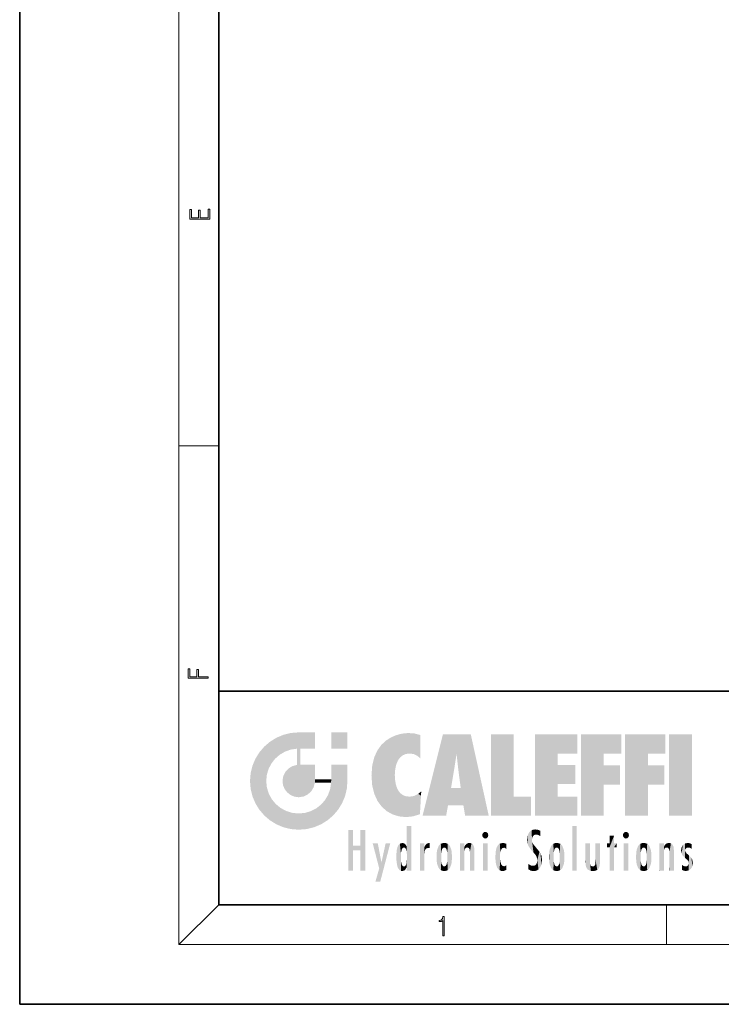
# Model space of a CAD drawing. Extents: x 0 to 210, y 0 to 297.
# Drawn here: x 0 to 70, y 0 to 99 of the extents above; entities that cross this region are included whole.
import ezdxf

# ---------------------------------------------------------------- set-up
doc = ezdxf.new("R2010")
doc.units = 0

msp = doc.modelspace()

# ---------------------------------------------------------------- linework, layer by layer
at = {"color": 7, "lineweight": 35}
for p, q in [((0, 297), (0, 0)), ((20, 287), (20, 10)), ((20, 31.5), (20, 10)), ((20, 31.5), (200, 31.5)), ((20, 10), (200, 10)), ((20, 10), (200, 10)), ((0, 0), (210, 0))]:
    msp.add_line(p, q, dxfattribs=at)
at = {"color": 7, "lineweight": 13}
for p, q in [((16, 291), (16, 6)), ((16, 56.166668), (20, 56.166668)), ((20, 10), (16, 6)), ((65, 6), (65, 10)), ((204, 6), (16, 6))]:
    msp.add_line(p, q, dxfattribs=at)
for points in [[(19.092787, 78.944901), (19.092787, 79.952545), (18.928669, 79.952545), (18.928671, 79.082588), (18.147028, 79.082588), (18.147028, 79.854492), (17.982912, 79.854492), (17.982912, 79.082588), (17.256905, 79.082588), (17.256905, 79.927513), (17.092787, 79.927513), (17.092787, 78.944901)], [(18.923407, 32.784916), (18.923407, 32.922607), (17.974867, 32.922607), (17.974867, 33.65905), (17.810751, 33.65905), (17.810751, 32.922607), (17.087524, 32.922607), (17.087524, 33.734154), (16.923407, 33.734154), (16.923407, 32.784916)], [(42.503281, 6.874945), (42.640968, 6.874945), (42.640968, 8.819312), (42.51997, 8.819312), (42.488674, 8.644069), (42.41983, 8.524458), (42.305088, 8.454917), (42.150707, 8.435446), (42.142361, 8.435446), (42.142361, 8.315835), (42.163223, 8.315835), (42.367672, 8.34087), (42.503281, 8.424318)]]:
    msp.add_lwpolyline(points, close=True, dxfattribs=at)
at = {"color": 114, "lineweight": 5}
for points in [[(25.146858, 26.401667), (25.297251, 24.22278), (25.78825, 26.799744)], [(25.297251, 24.22278), (25.672634, 24.697792), (25.78825, 26.799744), (26.128653, 25.095409)], [(25.78825, 26.799744), (26.128653, 25.095409), (26.490591, 27.096561), (26.653414, 25.40386)], [(27.243805, 27.282043), (26.490591, 27.096561), (27.235023, 25.611378), (26.653414, 25.40386)], [(27.243805, 27.282043), (27.235023, 25.611378), (28.037813, 27.346109), (27.861588, 25.706188)], [(28.214041, 24.082113), (28.037813, 27.346109), (28.037813, 20.820063), (27.861588, 25.706188)], [(28.15867, 27.346109), (28.077206, 27.346109), (28.214041, 24.082113), (28.037813, 27.346109)], [(28.345488, 27.346109), (28.15867, 27.346109), (28.227032, 25.714863), (28.214041, 25.714878)], [(28.214041, 25.714878), (28.15867, 27.346109), (28.214041, 24.096693), (28.214041, 24.082113)], [(28.345488, 27.346109), (28.227032, 25.714863), (28.853325, 27.346109), (28.941437, 25.713987)], [(29.654272, 27.346109), (28.853325, 27.346109), (29.3944, 25.713432), (28.941437, 25.713987)], [(29.654272, 27.346109), (29.3944, 25.713432), (29.633696, 25.713139), (29.561031, 25.713228)], [(29.654272, 27.346109), (29.633696, 25.713139), (29.668835, 25.713097)], [(29.668835, 27.346109), (29.654272, 27.346109), (29.668835, 25.727676), (29.668835, 25.713097)], [(29.668835, 27.346109), (29.668835, 25.727676), (29.668835, 27.038059), (29.668835, 26.529602)], [(29.668835, 27.346109), (29.668835, 27.038059), (29.668835, 27.306671), (29.668835, 27.225105)], [(32.932831, 27.346109), (32.932831, 25.71509), (31.301811, 27.346109), (31.301811, 25.71509)], [(32.932831, 27.346109), (31.301811, 27.346109), (32.932831, 27.346109)], [(36.795135, 26.508978), (36.901737, 19.408924), (37.283436, 26.823689), (37.492313, 19.084898)], [(37.283436, 26.823689), (37.492313, 19.084898), (37.761177, 27.036129)], [(37.492313, 19.084898), (37.692162, 23.050819), (37.761177, 27.036129), (37.714252, 23.477276)], [(37.761177, 27.036129), (37.714252, 23.477276), (37.788872, 23.920311)], [(38.225143, 27.173529), (37.761177, 27.036129), (37.872551, 24.20422), (37.788872, 23.920311)], [(38.225143, 27.173529), (37.872551, 24.20422), (38.111923, 24.675468), (37.987885, 24.471178)], [(38.225143, 27.173529), (38.111923, 24.675468), (38.686157, 27.252592), (38.262947, 24.855347)], [(38.262947, 24.855347), (38.509953, 25.047398), (38.686157, 27.252592), (38.813698, 25.172501)], [(38.686157, 27.252592), (38.813698, 25.172501), (39.077774, 27.275316), (39.179195, 25.217192)], [(39.077774, 27.275316), (39.179195, 25.217192), (39.676224, 27.230614), (39.59428, 25.161049)], [(39.676224, 27.230614), (39.59428, 25.161049), (39.967045, 24.97489)], [(40.249393, 27.080276), (39.676224, 27.230614), (40.249393, 24.740677), (39.967045, 24.97489)], [(40.249393, 27.080276), (40.249393, 24.740677), (40.249393, 25.910477), (40.249393, 24.761557)], [(40.249393, 27.080276), (40.249393, 25.910477), (40.249393, 26.906931), (40.249393, 26.638954)], [(40.249393, 27.080276), (40.249393, 26.906931), (40.249393, 27.023785)], [(42.850704, 18.967134), (42.523975, 27.134508), (40.484962, 18.967134)], [(45.329048, 27.134508), (42.523975, 27.134508), (44.067394, 23.646654), (43.898399, 25.184814)], [(43.898399, 25.184814), (42.523975, 27.134508), (43.042213, 20.017813), (42.850704, 18.967134)], [(45.329048, 27.134508), (44.067394, 23.646654), (44.089748, 23.475666), (44.074726, 23.590559)], [(45.329048, 27.134508), (44.089748, 23.475666), (44.21188, 22.541525), (44.123653, 23.216351)], [(45.329048, 27.134508), (44.21188, 22.541525), (44.315235, 21.751013), (44.31348, 21.764442)], [(45.329048, 27.134508), (44.315235, 21.751013), (44.75444, 18.967134), (44.585445, 20.017813)], [(45.329048, 27.134508), (44.75444, 18.967134), (47.131531, 18.967134)], [(47.345814, 27.134508), (49.643982, 27.134508), (47.345814, 18.967134), (49.643982, 20.895159)], [(54.061863, 25.206451), (51.76366, 18.967134), (56.033119, 27.134508), (51.76366, 27.134508)], [(54.061863, 25.206451), (56.033119, 27.134508), (56.033119, 25.206451)], [(58.68914, 25.206451), (56.3909, 18.967134), (60.446365, 27.134508), (56.3909, 27.134508)], [(58.68914, 25.206451), (60.446365, 27.134508), (60.446365, 25.206451)], [(63.11832, 25.206451), (60.820118, 18.967134), (64.875587, 27.134508), (60.820118, 27.134508)], [(63.11832, 25.206451), (64.875587, 27.134508), (64.875587, 25.206451)], [(67.547539, 18.967134), (65.249336, 18.967134), (67.547539, 27.134508), (65.249336, 27.134508)], [(67.547539, 18.967134), (67.547539, 27.134508), (67.547539, 18.967134)], [(24.57649, 18.989834), (24.576492, 25.912409), (24.087231, 25.342047)], [(25.146856, 18.500574), (24.773836, 22.451082), (24.57649, 18.989834), (24.576492, 25.912409)], [(25.146858, 26.401667), (24.576492, 25.912409), (24.835958, 23.087656), (24.773836, 22.451082)], [(25.146858, 26.401667), (24.835958, 23.087656), (25.297251, 24.22278), (25.014393, 23.682144)], [(35.943577, 25.535473), (35.954269, 20.448957), (36.34029, 26.084427), (36.383907, 19.863441)], [(36.34029, 26.084427), (36.383907, 19.863441), (36.795135, 26.508978), (36.901737, 19.408924)], [(23.689154, 24.700661), (24.087231, 19.560194), (24.087231, 25.342047), (24.57649, 18.989834)], [(28.037813, 20.820063), (27.861588, 25.706188), (27.861588, 25.691595)], [(28.037813, 20.820063), (27.861588, 25.691595), (27.861588, 24.380198), (27.861588, 24.889048)], [(28.214041, 25.714878), (28.214041, 24.096693), (28.214041, 25.406876), (28.214041, 24.898495)], [(28.214041, 25.714878), (28.214041, 25.406876), (28.214041, 25.675446), (28.214041, 25.593891)], [(35.423222, 24.006113), (35.628262, 21.165981), (35.629662, 24.847553), (35.954269, 20.448957)], [(35.629662, 24.847553), (35.954269, 20.448957), (35.943577, 25.535473)], [(43.898399, 25.184814), (43.042213, 20.017813), (43.352341, 21.787449), (43.346275, 21.751013)], [(43.898399, 25.184814), (43.352341, 21.787449), (43.394478, 22.040693), (43.365002, 21.863541)], [(43.898399, 25.184814), (43.394478, 22.040693), (43.658245, 23.625854), (43.477818, 22.541525)], [(43.898399, 25.184814), (43.658245, 23.625854), (43.780052, 24.415667), (43.661709, 23.646654)], [(54.061863, 20.895159), (51.76366, 18.967134), (54.061863, 24.068939), (54.061863, 25.206451)], [(56.3909, 18.967134), (58.68914, 25.206451), (58.68914, 18.967134), (58.68914, 24.025667)], [(60.820118, 18.967134), (63.11832, 25.206451), (63.11832, 18.967134), (63.11832, 24.025667)], [(23.206854, 23.245119), (23.392336, 20.903917), (23.392334, 23.998325), (23.689154, 24.700661)], [(23.392336, 20.903917), (23.689154, 20.201582), (23.689154, 24.700661), (24.087231, 19.560194)], [(26.999105, 23.702463), (27.218445, 21.044668), (27.398827, 23.948868), (27.607224, 20.878925)], [(27.398827, 23.948868), (27.607224, 20.878925), (27.861588, 24.071909)], [(28.037813, 20.820063), (27.861588, 24.111378), (27.607224, 20.878925), (27.861588, 24.071909)], [(28.037813, 20.820063), (27.861588, 24.380198), (27.861588, 24.111378), (27.861588, 24.193008)], [(28.517508, 20.893499), (28.249178, 24.082113), (28.037813, 20.820063), (28.214041, 24.082113)], [(28.517508, 20.893499), (28.488476, 24.082113), (28.249178, 24.082113), (28.321844, 24.082113)], [(28.517508, 20.893499), (28.942234, 21.098566), (28.488476, 24.082113), (28.941437, 24.082113)], [(29.655842, 24.082113), (28.941437, 24.082113), (29.289198, 21.412397), (28.942234, 21.098566)], [(29.655842, 24.082113), (29.289198, 21.412397), (29.65863, 22.274885), (29.535595, 21.812126)], [(29.668835, 24.082113), (29.655842, 24.082113), (29.668835, 22.627289), (29.65863, 22.274885)], [(29.668835, 24.082113), (29.668835, 22.627289), (29.668835, 23.354702), (29.668835, 22.640282)], [(29.668835, 24.082113), (29.668835, 23.354702), (29.668835, 23.974308), (29.668835, 23.807673)], [(29.668835, 24.082113), (29.668835, 23.974308), (29.668835, 24.046974)], [(31.499146, 18.989834), (31.341202, 24.082113), (31.301811, 24.06912), (31.301811, 24.082113)], [(31.499146, 18.989834), (31.301811, 24.06912), (31.301811, 22.90173), (31.301811, 23.354702)], [(31.499146, 18.989834), (31.422668, 24.082113), (31.341202, 24.082113)], [(31.988407, 19.560194), (31.609484, 24.082113), (31.499146, 18.989834), (31.422668, 24.082113)], [(32.386486, 20.201582), (32.117321, 24.082113), (31.988407, 19.560194), (31.609484, 24.082113)], [(32.918266, 24.082113), (32.117321, 24.082113), (32.683304, 20.903917), (32.386486, 20.201582)], [(32.918266, 24.082113), (32.683304, 20.903917), (32.93285, 22.45112), (32.868786, 21.657124)], [(32.932831, 23.961258), (32.932831, 24.042723), (32.918266, 24.082113), (32.932831, 24.082113)], [(32.932831, 23.961258), (32.918266, 24.082113), (32.932835, 23.774445), (32.93285, 22.45112)], [(32.932842, 23.266617), (32.932835, 23.774445), (32.93285, 22.465685), (32.93285, 22.45112)], [(35.348923, 22.996586), (35.421333, 22.015022), (35.423222, 24.006113), (35.628262, 21.165981)], [(54.061863, 20.895159), (54.061863, 24.068939), (54.061863, 22.140915)], [(54.061863, 22.140915), (54.061863, 24.068939), (55.830498, 22.140915), (55.830498, 24.068939)], [(58.68914, 18.967134), (58.68914, 24.025667), (58.68914, 22.09761), (60.333778, 24.025667)], [(58.68914, 22.09761), (60.333778, 24.025667), (60.333778, 22.09761)], [(63.11832, 18.967134), (63.11832, 24.025667), (63.11832, 22.09761), (64.762993, 24.025667)], [(63.11832, 22.09761), (64.762993, 24.025667), (64.762993, 22.09761)], [(23.142788, 22.45112), (23.206854, 21.657124), (23.206854, 23.245119), (23.392336, 20.903917)], [(26.406794, 22.451082), (26.465654, 22.020498), (26.480227, 22.930769), (26.631395, 21.631723)], [(26.480227, 22.930769), (26.631395, 21.631723), (26.685284, 23.355495), (26.887747, 21.301023)], [(26.685284, 23.355495), (26.887747, 21.301023), (26.999105, 23.702463), (27.218445, 21.044668)], [(31.499146, 18.989834), (31.301811, 22.90173), (31.301811, 22.662428), (31.301811, 22.735096)], [(38.140194, 18.890856), (37.714096, 22.606712), (37.492313, 19.084898), (37.692162, 23.050819)], [(25.030333, 21.180571), (24.840147, 21.793262), (25.146856, 18.500574), (24.773836, 22.451082)], [(29.668835, 22.627289), (29.65863, 22.274885), (29.708273, 22.627289), (29.673223, 22.274885)], [(30.475769, 22.274885), (29.708273, 22.627289), (29.673223, 22.274885)], [(30.475769, 22.274885), (29.976877, 22.627289), (29.708273, 22.627289), (29.789837, 22.627289)], [(30.475769, 22.274885), (30.984621, 22.274885), (29.976877, 22.627289), (30.485323, 22.627289)], [(31.28723, 22.627289), (30.485323, 22.627289), (31.17181, 22.274885), (30.984621, 22.274885)], [(31.499146, 18.989834), (31.29291, 22.274885), (30.990593, 21.066689), (31.198103, 21.648308)], [(31.28723, 22.627289), (31.17181, 22.274885), (31.29291, 22.274885), (31.253439, 22.274885)], [(31.28723, 22.627289), (31.29291, 22.274885), (31.301811, 22.627289)], [(31.499146, 18.989834), (31.301811, 22.662428), (31.29291, 22.274885), (31.301811, 22.627289)], [(37.86964, 21.874062), (37.787628, 22.157452), (38.140194, 18.890856), (37.714096, 22.606712)], [(37.86964, 21.874062), (38.140194, 18.890856), (37.982235, 21.610163)], [(25.331266, 20.626133), (25.030333, 21.180571), (25.788248, 18.102497), (25.146856, 18.500574)], [(30.682146, 20.54192), (30.92878, 18.500574), (30.990593, 21.066689)], [(31.499146, 18.989834), (30.990593, 21.066689), (30.92878, 18.500574)], [(38.140194, 18.890856), (38.102951, 21.409719), (37.982235, 21.610163)], [(38.829929, 18.826288), (38.249557, 21.234249), (38.140194, 18.890856), (38.102951, 21.409719)], [(38.781952, 20.927324), (38.488686, 21.047979), (38.829929, 18.826288), (38.249557, 21.234249)], [(39.133995, 20.884413), (38.781952, 20.927324), (39.539616, 18.89942), (38.829929, 18.826288)], [(39.133995, 20.884413), (39.539616, 18.89942), (39.406925, 20.904562)], [(39.406925, 20.904562), (39.539616, 18.89942), (39.648804, 20.963295), (40.215523, 19.118832)], [(39.648804, 20.963295), (40.215523, 19.118832), (40.046303, 21.165112), (40.325146, 20.97328)], [(40.046303, 21.165112), (40.325146, 20.97328), (40.350632, 21.404415), (40.340622, 21.235071)], [(40.283077, 20.261623), (40.325146, 20.97328), (40.216732, 19.139231), (40.215523, 19.118832)], [(40.350632, 21.404415), (40.340622, 21.235071), (40.34737, 21.349228)], [(44.585445, 20.017813), (43.39999, 21.751013), (43.042213, 20.017813), (43.346275, 21.751013)], [(44.585445, 20.017813), (44.223118, 21.751013), (43.39999, 21.751013), (44.084244, 21.751013)], [(44.585445, 20.017813), (44.315235, 21.751013), (44.223118, 21.751013), (44.284946, 21.751013)], [(47.345814, 18.967134), (49.643982, 20.895159), (51.367542, 18.967134), (51.367542, 20.895159)], [(54.061863, 20.895159), (56.033119, 20.895159), (51.76366, 18.967134), (56.033119, 18.967134)], [(25.331266, 20.626133), (25.788248, 18.102497), (25.729824, 20.143074)], [(25.729824, 20.143074), (25.788248, 18.102497), (26.212883, 19.744514), (26.490591, 17.805679)], [(29.809523, 19.710505), (30.287388, 18.102497), (30.284533, 20.085894)], [(30.682146, 20.54192), (30.284533, 20.085894), (30.92878, 18.500574), (30.287388, 18.102497)], [(26.212883, 19.744514), (26.490591, 17.805679), (26.767317, 19.443583), (27.243807, 17.620199)], [(26.767317, 19.443583), (27.243807, 17.620199), (27.380003, 19.253397), (28.037817, 17.556133)], [(27.380003, 19.253397), (28.037817, 17.556133), (28.037813, 19.187086)], [(28.037813, 19.187086), (28.037817, 17.556133), (28.674395, 19.249208), (28.831827, 17.620199)], [(28.674395, 19.249208), (28.831827, 17.620199), (29.268887, 19.427645), (29.585043, 17.805679)], [(29.268887, 19.427645), (29.585043, 17.805679), (29.809523, 19.710505), (30.287388, 18.102497)], [(38.903397, 15.112939), (38.891121, 17.625853), (38.892422, 17.90152), (38.892033, 17.818693)], [(38.903397, 15.112939), (38.892422, 17.90152), (38.940308, 17.941181), (38.892609, 17.941181)], [(38.903397, 15.112939), (38.940308, 17.941181), (38.907272, 14.816108)], [(38.950481, 13.445845), (38.907272, 14.816108), (39.189522, 17.941181), (38.940308, 17.941181)], [(38.950481, 13.445845), (39.189522, 17.941181), (39.053928, 13.445845)], [(39.303139, 13.445845), (39.053928, 13.445845), (39.292969, 17.941181), (39.189522, 17.941181)], [(39.303139, 13.445845), (39.292969, 17.941181), (39.350838, 17.941181)], [(39.350838, 13.445845), (39.303139, 13.445845), (39.350838, 17.906908), (39.350838, 17.941181)], [(39.350838, 13.445845), (39.350838, 17.906908), (39.350838, 14.412038), (39.350838, 15.952339)], [(55.982269, 17.941181), (55.982269, 13.445845), (55.524078, 17.941181), (55.524078, 13.445845)], [(55.982269, 17.941181), (55.524078, 17.941181), (55.982269, 17.941181)], [(33.49506, 15.937251), (33.49506, 13.445845), (33.49506, 17.529495), (33.007656, 13.445845)], [(33.49506, 17.529495), (33.007656, 13.445845), (33.007656, 17.529495)], [(34.718559, 17.529495), (34.231079, 15.466035), (34.231079, 15.937251), (33.49506, 15.466035)], [(34.718559, 13.445845), (34.231079, 13.445845), (34.718559, 17.529495), (34.231079, 15.466035)], [(34.718559, 17.529495), (34.231079, 15.937251), (34.231079, 17.529495)], [(38.888428, 15.302769), (38.882984, 15.900322), (38.88855, 17.080669)], [(38.903397, 15.112939), (38.888428, 15.302769), (38.891121, 17.625853), (38.88855, 17.080669)], [(46.52063, 16.836887), (46.630585, 17.299248), (46.47892, 17.009604), (46.52063, 17.178501)], [(46.52063, 16.836887), (46.935844, 17.299248), (46.630585, 17.299248), (46.786037, 17.345379)], [(46.52063, 16.836887), (47.088223, 17.009604), (46.935844, 17.299248), (47.045609, 17.178501)], [(46.52063, 16.836887), (46.935844, 16.714718), (47.088223, 17.009604), (47.045609, 16.836887)], [(46.52063, 16.836887), (46.630585, 16.714718), (46.935844, 16.714718), (46.786037, 16.668377)], [(51.035496, 16.129967), (51.029781, 16.943932), (50.978523, 16.538387)], [(51.035496, 16.129967), (51.125671, 15.906108), (51.029781, 16.943932), (51.183865, 17.276356)], [(51.383324, 15.538221), (51.305305, 17.409313), (51.125671, 15.906108), (51.183865, 17.276356)], [(51.383324, 15.538221), (51.465965, 16.549204), (51.305305, 17.409313), (51.45496, 17.50802)], [(51.616768, 17.564173), (51.45496, 17.50802), (51.518856, 16.810593), (51.465965, 16.549204)], [(51.616768, 17.564173), (51.518856, 16.810593), (51.802334, 17.583727), (51.668148, 17.000961)], [(51.668148, 17.000961), (51.774544, 17.055223), (51.802334, 17.583727), (51.899761, 17.074581)], [(51.802334, 17.583727), (51.899761, 17.074581), (52.071606, 17.554585), (52.143757, 17.015884)], [(52.071606, 17.554585), (52.143757, 17.015884), (52.319027, 17.448257)], [(52.318787, 17.42164), (52.319027, 17.448257), (52.31464, 16.95821), (52.143757, 17.015884)], [(52.31464, 16.95821), (52.143757, 17.015884), (52.314133, 16.901283)], [(52.318787, 17.42164), (52.31464, 16.95821), (52.318409, 17.379187), (52.317303, 17.255701)], [(59.727604, 16.955366), (59.269413, 15.780146), (59.269413, 16.180971), (59.020763, 15.780146)], [(59.727604, 13.445845), (59.269413, 13.445845), (59.727604, 16.955366), (59.269413, 15.780146)], [(59.727604, 16.955366), (59.269413, 16.180971), (59.269413, 16.955366)], [(59.727604, 16.180971), (59.727604, 13.445845), (59.727604, 16.955366)], [(60.654972, 16.836887), (60.764919, 17.299248), (60.613266, 17.009604), (60.654972, 17.178501)], [(60.654972, 16.836887), (61.070175, 17.299248), (60.764919, 17.299248), (60.920345, 17.345379)], [(60.654972, 16.836887), (61.222565, 17.009604), (61.070175, 17.299248), (61.179951, 17.178501)], [(60.654972, 16.836887), (61.070175, 16.714718), (61.222565, 17.009604), (61.179951, 16.836887)], [(60.654972, 16.836887), (60.764919, 16.714718), (61.070175, 16.714718), (60.920345, 16.668377)], [(34.231079, 15.937251), (33.49506, 15.466035), (33.49506, 15.937251), (33.49506, 13.445845)], [(36.125637, 13.667894), (35.472443, 16.180971), (36.344982, 14.274477), (35.984219, 16.180971)], [(36.227962, 12.324745), (36.344982, 14.274477), (37.232132, 16.180971), (36.354694, 14.274477)], [(37.232132, 16.180971), (36.354694, 14.274477), (36.769066, 16.180971)], [(37.953003, 13.859357), (37.957512, 15.800388), (38.025723, 13.678757), (38.032223, 15.968724)], [(38.025723, 13.678757), (38.032223, 15.968724), (38.188572, 13.478816), (38.198734, 16.153973)], [(38.188572, 13.478816), (38.198734, 16.153973), (38.298336, 13.422511)], [(38.444187, 16.224279), (38.331154, 15.305006), (38.198734, 16.153973), (38.318092, 15.115333)], [(38.198734, 16.153973), (38.318092, 15.115333), (38.298336, 13.422511), (38.317451, 14.816114)], [(38.466545, 15.701984), (38.389668, 15.57155), (38.444187, 16.224279), (38.331154, 15.305006)], [(38.641335, 16.180151), (38.466545, 15.701984), (38.444187, 16.224279)], [(38.641335, 16.180151), (38.619621, 15.769328), (38.466545, 15.701984), (38.519413, 15.74395)], [(38.619621, 15.769328), (38.641335, 16.180151), (38.710373, 15.74377), (38.738853, 16.106903)], [(38.710373, 15.74377), (38.738853, 16.106903), (38.758839, 15.701528), (38.882877, 15.877683)], [(38.758839, 15.701528), (38.882877, 15.877683), (38.830692, 15.570341)], [(38.888428, 15.302769), (38.830692, 15.570341), (38.882984, 15.900322), (38.882877, 15.877683)], [(40.23468, 13.445845), (40.27, 16.180971), (40.212139, 16.152027), (40.212139, 16.180971)], [(40.23468, 13.445845), (40.212139, 16.152027), (40.212139, 13.881045), (40.212139, 14.627445)], [(40.555119, 13.445845), (40.373432, 16.180971), (40.23468, 13.445845), (40.27, 16.180971)], [(40.555119, 13.445845), (40.627003, 13.445845), (40.373432, 16.180971), (40.622601, 16.180971)], [(40.670292, 16.180971), (40.622601, 16.180971), (40.670292, 15.845119), (40.627003, 13.445845)], [(40.627003, 13.445845), (40.675205, 13.445845), (40.670292, 15.845119), (40.675205, 15.168117)], [(40.670292, 16.180971), (40.670292, 15.845119), (40.670292, 16.013044), (40.670292, 15.870038)], [(40.670292, 16.180971), (40.670292, 16.013044), (40.670292, 16.117584)], [(40.670292, 15.845119), (40.675205, 15.168117), (40.680042, 15.845119), (40.71563, 15.466833)], [(40.680042, 15.845119), (40.71563, 15.466833), (40.781006, 16.018089)], [(40.71563, 15.466833), (40.77145, 15.577068), (40.781006, 16.018089), (40.855705, 15.658415)], [(40.781006, 16.018089), (40.855705, 15.658415), (40.910885, 16.141848), (40.971924, 15.708767)], [(40.910885, 16.141848), (40.971924, 15.708767), (41.043369, 16.203171), (41.123627, 15.726019)], [(41.201557, 16.224279), (41.043369, 16.203171), (41.162594, 15.723297), (41.123627, 15.726019)], [(41.201557, 16.224279), (41.162594, 15.723297), (41.201557, 15.74509), (41.201557, 15.720576)], [(41.201557, 16.224279), (41.201557, 15.74509), (41.201557, 16.171852), (41.201557, 16.093657)], [(41.914253, 14.308907), (41.959496, 15.566788), (41.95953, 14.05873), (42.090023, 15.901981)], [(41.95953, 14.05873), (42.090023, 15.901981), (42.090122, 13.725177), (42.189022, 16.033798)], [(42.090122, 13.725177), (42.189022, 16.033798), (42.189117, 13.593486), (42.315311, 16.135538)], [(42.189117, 13.593486), (42.315311, 16.135538), (42.315395, 13.49161)], [(42.472134, 16.201073), (42.368122, 15.291933), (42.315311, 16.135538), (42.355457, 15.102102)], [(42.315311, 16.135538), (42.355457, 15.102102), (42.315395, 13.49161)], [(42.505562, 15.690707), (42.427101, 15.559515), (42.472134, 16.201073), (42.368122, 15.291933)], [(42.66272, 16.224279), (42.505562, 15.690707), (42.472134, 16.201073)], [(42.66272, 16.224279), (42.662704, 15.758511), (42.505562, 15.690707), (42.559742, 15.732952)], [(42.66272, 16.224279), (42.853271, 16.201082), (42.662704, 15.758511), (42.765671, 15.732952)], [(42.853271, 16.201082), (42.819847, 15.690707), (42.765671, 15.732952)], [(43.010071, 16.135569), (42.8983, 15.559515), (42.853271, 16.201082), (42.819847, 15.690707)], [(42.969936, 15.102102), (42.957275, 15.291933), (43.010071, 16.135569), (42.8983, 15.559515)], [(43.010071, 16.135569), (42.969936, 14.521411), (42.969936, 15.102102), (42.969803, 14.805297)], [(43.136353, 16.033863), (43.010151, 13.491678), (43.010071, 16.135569), (42.969936, 14.521411)], [(43.235352, 15.902088), (43.136448, 13.593627), (43.136353, 16.033863), (43.010151, 13.491678)], [(43.365921, 15.566876), (43.235451, 13.725408), (43.235352, 15.902088), (43.136448, 13.593627)], [(44.285313, 16.180971), (44.227444, 16.180971), (44.566811, 13.445845), (44.249748, 13.445845)], [(44.249748, 13.445845), (44.227444, 16.180971), (44.227444, 14.99937), (44.227444, 16.160727)], [(44.285313, 16.180971), (44.566811, 13.445845), (44.388748, 16.180971)], [(44.637939, 16.180971), (44.388748, 16.180971), (44.637939, 13.445845), (44.566811, 13.445845)], [(44.685635, 16.180971), (44.637939, 16.180971), (44.685635, 13.461077), (44.685635, 13.445845)], [(44.637939, 16.180971), (44.637939, 13.445845), (44.685635, 13.445845)], [(44.685635, 16.180971), (44.685635, 13.461077), (44.685635, 14.830069), (44.685635, 14.298869)], [(44.685635, 16.180971), (44.685635, 14.830069), (44.685635, 15.110693), (44.685635, 15.025479)], [(44.685635, 16.180971), (44.685635, 15.110693), (44.685635, 15.866831), (44.685635, 15.151895)], [(44.685635, 16.180971), (44.685635, 15.866831), (44.685635, 16.023901), (44.685635, 15.890141)], [(44.685635, 16.180971), (44.685635, 16.023901), (44.685635, 16.121679)], [(44.695351, 15.866831), (44.685635, 15.866831), (44.702, 15.505215), (44.688343, 15.384907)], [(44.688343, 15.384907), (44.685635, 15.866831), (44.685635, 15.151895)], [(44.695351, 15.866831), (44.702, 15.505215), (44.781944, 16.016357)], [(44.702, 15.505215), (44.757126, 15.661009), (44.781944, 16.016357), (44.837967, 15.739766)], [(44.781944, 16.016357), (44.837967, 15.739766), (44.890938, 16.128822), (44.963501, 15.769328)], [(44.890938, 16.128822), (44.963501, 15.769328), (45.026443, 16.199654), (45.068321, 15.750397)], [(45.026443, 16.199654), (45.068321, 15.750397), (45.192577, 16.224279)], [(45.068321, 15.750397), (45.142559, 15.69912), (45.192577, 16.224279), (45.202854, 15.594736)], [(45.192577, 16.224279), (45.202854, 15.594736), (45.399006, 16.186644), (45.236473, 15.336044)], [(45.258774, 13.445845), (45.575813, 13.445845), (45.236473, 15.336044), (45.399006, 16.186644)], [(45.575813, 13.445845), (45.539364, 16.083862), (45.399006, 16.186644)], [(45.646938, 13.445845), (45.645733, 15.871747), (45.575813, 13.445845), (45.539364, 16.083862)], [(45.69463, 13.445845), (45.678856, 15.698791), (45.646938, 13.445845), (45.645733, 15.871747)], [(47.01022, 16.180971), (47.01022, 13.445845), (46.552029, 16.180971), (46.552029, 13.445845)], [(47.01022, 16.180971), (46.552029, 16.180971), (47.01022, 16.180971)], [(48.08292, 13.598426), (48.040989, 15.977351), (47.976856, 13.75724), (47.9478, 15.811209)], [(48.223244, 13.480231), (48.241783, 16.157082), (48.08292, 13.598426), (48.040989, 15.977351)], [(48.278358, 14.513562), (48.266281, 14.837784), (48.223244, 13.480231), (48.241783, 16.157082)], [(48.241783, 16.157082), (48.305008, 15.335792), (48.529503, 16.224279), (48.39048, 15.574364)], [(48.266281, 14.837784), (48.278614, 15.157824), (48.241783, 16.157082), (48.305008, 15.335792)], [(48.39048, 15.574364), (48.50378, 15.698711), (48.529503, 16.224279), (48.670826, 15.747692)], [(48.529503, 16.224279), (48.670826, 15.747692), (48.717785, 16.202604), (48.798206, 15.7111)], [(48.895084, 16.132219), (48.717785, 16.202604), (48.885296, 15.617664), (48.798206, 15.7111)], [(48.895084, 16.132219), (48.885296, 15.617664), (48.895084, 15.671221), (48.895084, 15.617664)], [(48.895084, 16.132219), (48.895084, 15.671221), (48.895084, 16.06724), (48.895084, 15.951075)], [(51.624012, 15.276784), (51.497654, 16.312929), (51.383324, 15.538221), (51.465965, 16.549204)], [(51.624012, 15.276784), (51.620495, 16.083231), (51.497654, 16.312929), (51.60247, 16.105103)], [(51.64925, 16.048342), (51.620495, 16.083231), (51.838448, 15.014742), (51.624012, 15.276784)], [(51.64925, 16.048342), (51.838448, 15.014742), (51.732891, 15.946861)], [(51.732891, 15.946861), (51.838448, 15.014742), (51.934387, 15.702379), (51.960522, 14.775161)], [(53.391739, 15.902319), (53.39164, 13.725177), (53.261093, 15.56707), (53.261059, 14.05873)], [(53.49073, 16.034004), (53.490635, 13.593486), (53.391739, 15.902319), (53.39164, 13.725177)], [(53.616985, 16.135637), (53.616905, 13.49161), (53.49073, 16.034004), (53.490635, 13.593486)], [(53.616985, 16.135637), (53.656986, 14.521411), (53.616905, 13.49161), (53.669643, 14.334299)], [(53.773739, 16.201099), (53.669643, 15.291933), (53.616985, 16.135637)], [(53.669643, 15.291933), (53.656986, 15.102102), (53.616985, 16.135637), (53.656986, 14.521411)], [(53.773739, 16.201099), (53.807068, 15.690707), (53.669643, 15.291933), (53.728615, 15.559515)], [(53.964222, 16.224279), (53.807068, 15.690707), (53.773739, 16.201099)], [(53.964222, 16.224279), (53.964211, 15.758511), (53.807068, 15.690707), (53.861244, 15.732952)], [(53.964222, 16.224279), (54.154808, 16.201073), (53.964211, 15.758511), (54.067173, 15.732952)], [(54.154808, 16.201073), (54.121353, 15.690707), (54.067173, 15.732952)], [(54.311626, 16.135538), (54.19981, 15.559515), (54.154808, 16.201073), (54.121353, 15.690707)], [(54.271465, 15.102102), (54.258797, 15.291933), (54.311626, 16.135538), (54.19981, 15.559515)], [(54.271465, 14.521411), (54.311626, 16.135538), (54.258797, 14.334299), (54.311546, 13.49161)], [(54.271465, 14.521411), (54.271332, 14.805297), (54.311626, 16.135538), (54.271465, 15.102102)], [(54.311546, 13.49161), (54.311626, 16.135538), (54.43782, 13.593486), (54.437916, 16.033798)], [(54.43782, 13.593486), (54.437916, 16.033798), (54.536819, 13.725177), (54.536919, 15.901981)], [(54.536819, 13.725177), (54.536919, 15.901981), (54.667408, 14.05873), (54.667442, 15.566788)], [(56.865845, 14.034844), (56.901367, 16.180971), (56.843502, 16.168652), (56.843502, 16.180971)], [(56.865845, 14.034844), (56.843502, 16.168652), (56.843502, 14.837082), (56.843502, 15.455974)], [(56.865845, 14.034844), (56.901131, 13.862751), (56.901367, 16.180971), (56.998001, 13.650277)], [(56.901367, 16.180971), (56.998001, 13.650277), (57.004807, 16.180971), (57.095737, 13.544848)], [(57.004807, 16.180971), (57.095737, 13.544848), (57.253998, 16.180971), (57.226295, 13.467102)], [(57.253998, 16.180971), (57.226295, 13.467102), (57.303623, 14.235115), (57.394173, 13.419009)], [(57.301693, 16.180971), (57.253998, 16.180971), (57.301693, 14.481573), (57.301693, 14.469444)], [(57.253998, 16.180971), (57.303623, 14.235115), (57.301693, 14.469444)], [(57.301693, 16.180971), (57.301693, 14.481573), (57.301693, 15.792457), (57.301693, 15.18318)], [(57.301693, 16.180971), (57.301693, 15.792457), (57.301693, 16.13032), (57.301693, 16.026585)], [(58.037521, 13.518874), (57.976162, 16.180971), (57.857346, 16.180971), (57.905037, 16.180971)], [(58.037521, 13.518874), (57.857346, 16.180971), (57.857346, 15.167436), (57.857346, 16.161892)], [(58.293201, 16.180971), (57.976162, 16.180971), (58.140209, 13.616351), (58.037521, 13.518874)], [(58.293201, 16.180971), (58.140209, 13.616351), (58.274265, 13.910431), (58.216328, 13.74018)], [(58.293201, 16.180971), (58.274265, 13.910431), (58.315502, 14.33408)], [(58.315502, 16.180971), (58.293201, 16.180971), (58.315502, 14.347165), (58.315502, 14.33408)], [(58.315502, 16.180971), (58.315502, 14.347165), (58.315502, 15.761732), (58.315502, 15.104263)], [(58.315502, 16.180971), (58.315502, 15.761732), (58.315502, 16.126316), (58.315502, 16.014378)], [(59.269413, 16.180971), (59.020763, 15.780146), (59.020763, 16.180971)], [(59.727604, 16.180971), (59.971287, 16.180971), (59.727604, 13.445845), (59.727604, 15.780146)], [(59.727604, 15.780146), (59.971287, 16.180971), (59.971287, 15.780146)], [(61.144527, 16.180971), (61.144527, 13.445845), (60.686375, 16.180971), (60.686375, 13.445845)], [(61.144527, 16.180971), (60.686375, 16.180971), (61.144527, 16.180971)], [(61.959278, 14.308782), (62.004574, 15.567101), (62.004578, 14.058552), (62.135235, 15.902357)], [(62.004578, 14.058552), (62.135235, 15.902357), (62.135242, 13.72496), (62.234226, 16.034027)], [(62.135242, 13.72496), (62.234226, 16.034027), (62.234234, 13.593353), (62.360477, 16.135647)], [(62.234234, 13.593353), (62.360477, 16.135647), (62.360485, 13.491547)], [(62.517227, 16.201103), (62.413113, 15.291933), (62.360477, 16.135647), (62.400448, 15.102102)], [(62.360477, 16.135647), (62.400448, 15.102102), (62.360485, 13.491547)], [(62.550552, 15.690707), (62.472095, 15.559515), (62.517227, 16.201103), (62.413113, 15.291933)], [(62.707703, 16.224279), (62.550552, 15.690707), (62.517227, 16.201103)], [(62.707703, 16.224279), (62.707699, 15.758511), (62.550552, 15.690707), (62.604733, 15.732952)], [(62.707703, 16.224279), (62.898251, 16.201086), (62.707699, 15.758511), (62.810661, 15.732952)], [(62.898251, 16.201086), (62.864841, 15.690707), (62.810661, 15.732952)], [(63.055042, 16.135582), (62.943302, 15.559515), (62.898251, 16.201086), (62.864841, 15.690707)], [(63.014954, 15.102102), (63.002285, 15.291933), (63.055042, 16.135582), (62.943302, 15.559515)], [(63.055042, 16.135582), (63.014954, 14.521411), (63.014954, 15.102102), (63.01482, 14.805297)], [(63.18132, 16.03389), (63.055046, 13.491618), (63.055042, 16.135582), (63.014954, 14.521411)], [(63.280319, 15.902132), (63.181324, 13.593503), (63.18132, 16.03389), (63.055046, 13.491618)], [(63.4109, 15.566914), (63.280323, 13.725206), (63.280319, 15.902132), (63.181324, 13.593503)], [(64.33033, 16.180971), (64.272461, 16.180971), (64.611832, 13.445845), (64.294762, 13.445845)], [(64.294762, 13.445845), (64.272461, 16.180971), (64.272461, 14.99937), (64.272461, 16.160727)], [(64.33033, 16.180971), (64.611832, 13.445845), (64.433769, 16.180971)], [(64.682961, 16.180971), (64.433769, 16.180971), (64.682961, 13.445845), (64.611832, 13.445845)], [(64.730652, 16.180971), (64.682961, 16.180971), (64.730652, 13.461077), (64.730652, 13.445845)], [(64.682961, 16.180971), (64.682961, 13.445845), (64.730652, 13.445845)], [(64.730652, 16.180971), (64.730652, 13.461077), (64.730652, 14.830069), (64.730652, 14.298869)], [(64.730652, 16.180971), (64.730652, 14.830069), (64.730652, 15.110693), (64.730652, 15.025479)], [(64.730652, 16.180971), (64.730652, 15.110693), (64.730652, 15.866831), (64.730652, 15.151895)], [(64.730652, 16.180971), (64.730652, 15.866831), (64.730652, 16.023901), (64.730652, 15.890141)], [(64.730652, 16.180971), (64.730652, 16.023901), (64.730652, 16.121679)], [(64.740372, 15.866831), (64.730652, 15.866831), (64.747002, 15.505215), (64.733353, 15.384907)], [(64.733353, 15.384907), (64.730652, 15.866831), (64.730652, 15.151895)], [(64.740372, 15.866831), (64.747002, 15.505215), (64.826958, 16.016357)], [(64.747002, 15.505215), (64.802124, 15.661009), (64.826958, 16.016357), (64.882973, 15.739766)], [(64.826958, 16.016357), (64.882973, 15.739766), (64.935959, 16.128822), (65.008514, 15.769328)], [(64.935959, 16.128822), (65.008514, 15.769328), (65.071472, 16.199654), (65.113335, 15.750397)], [(65.071472, 16.199654), (65.113335, 15.750397), (65.237595, 16.224279)], [(65.113335, 15.750397), (65.187569, 15.69912), (65.237595, 16.224279), (65.247856, 15.594736)], [(65.237595, 16.224279), (65.247856, 15.594736), (65.444023, 16.186644), (65.281456, 15.336044)], [(65.303757, 13.445845), (65.620796, 13.445845), (65.281456, 15.336044), (65.444023, 16.186644)], [(65.620796, 13.445845), (65.584373, 16.083862), (65.444023, 16.186644)], [(65.691917, 13.445845), (65.690727, 15.871747), (65.620796, 13.445845), (65.584373, 16.083862)], [(65.739609, 13.445845), (65.723839, 15.698791), (65.691917, 13.445845), (65.690727, 15.871747)], [(66.5037, 15.776445), (66.455727, 15.476852), (66.638489, 16.013062), (66.512764, 15.15277)], [(66.512764, 15.15277), (66.600975, 14.987792), (66.638489, 16.013062), (66.840767, 14.736892)], [(66.638489, 16.013062), (66.840767, 14.736892), (66.846405, 16.16843), (66.874908, 15.476852)], [(66.846405, 16.16843), (66.91787, 15.634509), (67.113739, 16.224279)], [(66.846405, 16.16843), (66.874908, 15.476852), (66.91787, 15.634509)], [(66.91787, 15.634509), (67.030159, 15.734416), (67.113739, 16.224279), (67.18689, 15.769328)], [(67.113739, 16.224279), (67.18689, 15.769328), (67.33004, 16.197199), (67.366592, 15.728703)], [(67.528038, 16.105103), (67.33004, 16.197199), (67.528038, 15.623034), (67.366592, 15.728703)], [(67.528038, 16.105103), (67.528038, 15.623034), (67.528038, 15.935393), (67.528038, 15.673213)], [(67.528038, 16.105103), (67.528038, 15.935393), (67.528038, 16.044224)], [(37.866436, 14.347495), (37.849545, 14.848601), (37.953003, 13.859357), (37.867718, 15.339612)], [(37.867718, 15.339612), (37.906555, 15.609497), (37.953003, 13.859357), (37.957512, 15.800388)], [(40.675205, 15.168117), (40.675205, 13.445845), (40.675205, 14.164061), (40.675205, 13.458049)], [(40.675205, 15.168117), (40.675205, 14.164061), (40.675205, 15.012761), (40.675205, 14.777164)], [(40.675205, 15.168117), (40.675205, 15.012761), (40.675205, 15.117146)], [(41.887703, 14.805297), (41.914242, 15.313759), (41.914253, 14.308907), (41.959496, 15.566788)], [(42.355457, 15.102102), (42.355461, 14.521411), (42.315395, 13.49161), (42.368118, 14.334299)], [(42.355606, 14.805297), (42.355461, 14.521411), (42.355457, 15.102102)], [(43.411194, 15.313822), (43.365955, 14.058922), (43.365921, 15.566876), (43.235451, 13.725408)], [(43.437744, 14.805297), (43.411205, 14.30904), (43.411194, 15.313822), (43.365955, 14.058922)], [(44.249748, 13.445845), (44.227444, 14.99937), (44.227444, 13.684259), (44.227444, 14.047142)], [(45.258774, 13.445845), (45.236473, 15.336044), (45.236473, 14.234088), (45.236473, 15.315304)], [(45.69463, 15.325189), (45.678856, 15.698791), (45.69463, 13.45916), (45.69463, 13.445845)], [(45.69463, 15.325189), (45.69463, 13.45916), (45.69463, 14.898584), (45.69463, 14.229561)], [(45.69463, 15.325189), (45.69463, 14.898584), (45.69463, 15.269573), (45.69463, 15.155668)], [(47.798374, 14.789032), (47.822823, 14.325363), (47.828228, 15.340313), (47.86311, 14.085246)], [(47.828228, 15.340313), (47.86311, 14.085246), (47.881809, 15.619346), (47.976856, 13.75724)], [(47.976856, 13.75724), (47.9478, 15.811209), (47.881809, 15.619346)], [(51.934387, 15.702379), (51.960522, 14.775161), (51.972946, 15.655599), (52.007015, 14.491114)], [(51.972946, 15.655599), (52.007015, 14.491114), (52.22905, 15.340509)], [(52.265995, 13.709874), (52.22905, 15.340509), (52.136028, 13.572425), (52.007015, 14.491114)], [(52.435772, 14.049718), (52.326817, 15.184536), (52.265995, 13.709874), (52.22905, 15.340509)], [(52.494495, 14.458627), (52.432922, 14.931441), (52.435772, 14.049718), (52.326817, 15.184536)], [(53.215794, 15.313957), (53.215782, 14.308907), (53.189232, 14.805297)], [(53.261093, 15.56707), (53.261059, 14.05873), (53.215794, 15.313957), (53.215782, 14.308907)], [(53.657135, 14.805297), (53.656986, 14.521411), (53.656986, 15.102102)], [(54.667408, 14.05873), (54.667442, 15.566788), (54.712685, 14.308907), (54.7127, 15.313759)], [(54.712685, 14.308907), (54.7127, 15.313759), (54.739235, 14.805297)], [(58.037521, 13.518874), (57.857346, 15.167436), (57.857346, 14.545644), (57.857346, 14.708115)], [(61.93272, 14.805297), (61.959278, 15.313979), (61.959278, 14.308782), (62.004574, 15.567101)], [(62.400448, 15.102102), (62.400448, 14.521411), (62.360485, 13.491547), (62.413113, 14.334299)], [(62.400589, 14.805297), (62.400448, 14.521411), (62.400448, 15.102102)], [(63.456177, 15.313848), (63.410904, 14.058755), (63.4109, 15.566914), (63.280323, 13.725206)], [(63.482727, 14.805297), (63.456177, 14.308924), (63.456177, 15.313848), (63.410904, 14.058755)], [(64.294762, 13.445845), (64.272461, 14.99937), (64.272461, 13.684259), (64.272461, 14.047142)], [(65.303757, 13.445845), (65.281456, 15.336044), (65.281456, 14.234088), (65.281456, 15.315304)], [(65.739609, 15.325189), (65.723839, 15.698791), (65.739609, 13.45916), (65.739609, 13.445845)], [(65.739609, 15.325189), (65.739609, 13.45916), (65.739609, 14.898584), (65.739609, 14.229561)], [(65.739609, 15.325189), (65.739609, 14.898584), (65.739609, 15.269573), (65.739609, 15.155668)], [(67.080559, 14.526912), (66.874908, 15.476852), (66.840767, 14.736892)], [(67.080559, 14.526912), (67.024399, 15.169096), (66.874908, 15.476852), (66.935341, 15.277675)], [(67.263611, 14.965698), (67.024399, 15.169096), (67.16877, 14.413084), (67.080559, 14.526912)], [(67.263611, 14.965698), (67.16877, 14.413084), (67.225815, 14.20409)], [(67.456139, 13.627954), (67.263611, 14.965698), (67.233772, 13.461683), (67.225815, 14.20409)], [(67.596268, 13.884608), (67.501381, 14.714965), (67.456139, 13.627954), (67.263611, 14.965698)], [(36.227962, 12.324745), (35.745411, 12.324745), (36.344982, 14.274477), (36.125637, 13.667894)], [(38.298336, 13.422511), (38.317451, 14.816114), (38.318092, 14.513367)], [(38.331154, 14.322731), (38.429543, 13.40254), (38.318092, 14.513367), (38.298336, 13.422511)], [(38.331154, 14.322731), (38.389668, 14.055454), (38.429543, 13.40254), (38.466545, 13.924851)], [(38.429543, 13.40254), (38.466545, 13.924851), (38.641689, 13.452075), (38.519413, 13.882858)], [(38.519413, 13.882858), (38.619621, 13.857473), (38.641689, 13.452075), (38.710373, 13.883213)], [(38.641689, 13.452075), (38.710373, 13.883213), (38.742447, 13.534947), (38.758839, 13.925757)], [(38.742447, 13.534947), (38.758839, 13.925757), (38.892609, 13.797904), (38.830692, 14.057858)], [(38.892609, 13.797904), (38.830692, 14.057858), (38.888428, 14.327185)], [(38.903397, 14.51813), (38.892609, 13.771784), (38.888428, 14.327185), (38.892609, 13.797904)], [(38.950481, 13.445845), (38.892609, 13.445845), (38.907272, 14.816108), (38.903397, 14.51813)], [(38.903397, 14.51813), (38.892609, 13.445845), (38.892609, 13.621874), (38.892609, 13.471964)], [(38.903397, 14.51813), (38.892609, 13.621874), (38.892609, 13.771784), (38.892609, 13.731461)], [(39.350838, 13.445845), (39.350838, 14.412038), (39.350838, 13.571055), (39.350838, 13.828361)], [(40.23468, 13.445845), (40.212139, 13.881045), (40.212139, 13.500749), (40.212139, 13.615227)], [(42.315395, 13.49161), (42.368118, 14.334299), (42.472183, 13.425858), (42.427097, 14.067889)], [(42.472183, 13.425858), (42.427097, 14.067889), (42.505558, 13.936457)], [(42.662724, 13.40254), (42.472183, 13.425858), (42.559746, 13.894021), (42.505558, 13.936457)], [(42.662724, 13.40254), (42.559746, 13.894021), (42.765675, 13.894021), (42.662724, 13.86831)], [(42.662724, 13.40254), (42.765675, 13.894021), (42.853325, 13.425877)], [(42.765675, 13.894021), (42.819843, 13.936457), (42.853325, 13.425877), (42.898293, 14.067889)], [(42.853325, 13.425877), (42.898293, 14.067889), (43.010151, 13.491678), (42.957272, 14.334299)], [(43.010151, 13.491678), (42.957272, 14.334299), (42.969936, 14.521411)], [(45.258774, 13.445845), (45.236473, 14.234088), (45.236473, 13.558049), (45.236473, 13.734694)], [(48.36076, 13.422839), (48.304153, 14.324327), (48.223244, 13.480231), (48.278358, 14.513562)], [(48.36076, 13.422839), (48.524609, 13.40254), (48.304153, 14.324327), (48.387592, 14.066286)], [(48.524609, 13.40254), (48.498135, 13.93097), (48.387592, 14.066286)], [(48.717144, 13.428255), (48.661076, 13.879147), (48.524609, 13.40254), (48.498135, 13.93097)], [(48.895084, 13.510803), (48.751007, 13.892576), (48.717144, 13.428255), (48.661076, 13.879147)], [(48.895084, 13.982039), (48.751007, 13.892576), (48.895084, 13.533739), (48.895084, 13.510803)], [(48.895084, 13.982039), (48.895084, 13.533739), (48.895084, 13.932988), (48.895084, 13.859834)], [(51.349007, 13.438418), (51.294338, 13.996536), (51.095528, 14.107046), (51.095528, 14.133665)], [(51.349007, 13.438418), (51.095528, 14.107046), (51.095528, 13.643588), (51.095528, 13.728506)], [(51.400967, 13.950713), (51.294338, 13.996536), (51.631683, 13.391703), (51.349007, 13.438418)], [(51.400967, 13.950713), (51.631683, 13.391703), (51.578075, 13.922432)], [(51.578075, 13.922432), (51.631683, 13.391703), (51.714775, 13.943495), (51.815506, 13.411979)], [(51.714775, 13.943495), (51.815506, 13.411979), (51.823586, 14.00247), (51.979618, 13.470026)], [(51.823586, 14.00247), (51.979618, 13.470026), (51.905865, 14.09304)], [(51.979618, 13.470026), (51.962959, 14.208882), (51.905865, 14.09304)], [(52.136028, 13.572425), (52.007015, 14.491114), (51.979618, 13.470026), (51.962959, 14.208882)], [(53.616905, 13.49161), (53.669643, 14.334299), (53.773685, 13.425858), (53.728615, 14.067889)], [(53.773685, 13.425858), (53.728615, 14.067889), (53.807068, 13.936457)], [(53.964214, 13.40254), (53.773685, 13.425858), (53.861248, 13.894021), (53.807068, 13.936457)], [(53.964214, 13.40254), (53.861248, 13.894021), (54.067173, 13.894021), (53.964214, 13.86831)], [(53.964214, 13.40254), (54.067173, 13.894021), (54.154755, 13.425858)], [(54.067173, 13.894021), (54.121353, 13.936457), (54.154755, 13.425858), (54.19981, 14.067889)], [(54.154755, 13.425858), (54.19981, 14.067889), (54.311546, 13.49161), (54.258797, 14.334299)], [(56.865845, 14.034844), (56.843502, 14.837082), (56.843502, 14.493889), (56.843502, 14.59926)], [(56.865845, 14.034844), (56.843502, 14.493889), (56.843502, 14.442439)], [(57.303623, 14.235115), (57.394173, 13.419009), (57.316879, 14.118469)], [(57.394173, 13.419009), (57.372459, 13.969999), (57.316879, 14.118469)], [(57.603878, 13.40254), (57.455147, 13.895913), (57.394173, 13.419009), (57.372459, 13.969999)], [(57.711254, 13.893912), (57.584412, 13.86831), (57.603878, 13.40254), (57.455147, 13.895913)], [(57.851238, 13.432425), (57.791653, 13.962997), (57.603878, 13.40254), (57.711254, 13.893912)], [(57.851238, 13.432425), (57.856575, 14.213815), (57.791653, 13.962997), (57.844627, 14.102723)], [(58.037521, 13.518874), (57.857346, 14.442439), (57.851238, 13.432425), (57.856575, 14.213815)], [(58.037521, 13.518874), (57.857346, 14.545644), (57.857346, 14.442439), (57.857346, 14.469669)], [(62.360485, 13.491547), (62.413113, 14.334299), (62.517231, 13.425841), (62.472092, 14.067889)], [(62.517231, 13.425841), (62.472092, 14.067889), (62.550552, 13.936457)], [(62.707703, 13.40254), (62.517231, 13.425841), (62.604733, 13.894021), (62.550552, 13.936457)], [(62.707703, 13.40254), (62.604733, 13.894021), (62.810665, 13.894021), (62.707703, 13.86831)], [(62.707703, 13.40254), (62.810665, 13.894021), (62.898251, 13.425861)], [(62.810665, 13.894021), (62.864841, 13.936457), (62.898251, 13.425861), (62.943298, 14.067889)], [(62.898251, 13.425861), (62.943298, 14.067889), (63.055046, 13.491618), (63.002285, 14.334299)], [(63.055046, 13.491618), (63.002285, 14.334299), (63.014954, 14.521411)], [(65.303757, 13.445845), (65.281456, 14.234088), (65.281456, 13.558049), (65.281456, 13.734694)], [(66.729286, 13.432987), (66.693878, 13.916165), (66.538582, 13.97893), (66.538582, 14.030791)], [(66.729286, 13.432987), (66.538582, 13.97893), (66.538582, 13.595453), (66.538582, 13.707939)], [(66.693878, 13.916165), (66.729286, 13.432987), (66.918732, 13.857473), (66.938309, 13.40254)], [(66.918732, 13.857473), (66.938309, 13.40254), (67.087173, 13.900396), (67.233772, 13.461683)], [(67.087173, 13.900396), (67.233772, 13.461683), (67.190613, 14.020345)], [(67.233772, 13.461683), (67.225815, 14.20409), (67.190613, 14.020345)], [(67.645004, 14.214908), (67.588638, 14.547216), (67.596268, 13.884608), (67.501381, 14.714965)], [(39.350838, 13.445845), (39.350838, 13.571055), (39.350838, 13.492214)], [(40.23468, 13.445845), (40.212139, 13.500749), (40.212139, 13.445845)], [(44.249748, 13.445845), (44.227444, 13.684259), (44.227444, 13.474788), (44.227444, 13.523959)], [(44.249748, 13.445845), (44.227444, 13.474788), (44.227444, 13.445845)], [(45.258774, 13.445845), (45.236473, 13.558049), (45.236473, 13.445845), (45.236473, 13.482178)], [(51.349007, 13.438418), (51.095528, 13.643588), (51.095528, 13.586657)], [(64.294762, 13.445845), (64.272461, 13.684259), (64.272461, 13.474788), (64.272461, 13.523959)], [(64.294762, 13.445845), (64.272461, 13.474788), (64.272461, 13.445845)], [(65.303757, 13.445845), (65.281456, 13.558049), (65.281456, 13.445845), (65.281456, 13.482178)], [(66.729286, 13.432987), (66.538582, 13.595453), (66.538582, 13.53253)]]:
    msp.add_solid(points, dxfattribs=at)

doc.saveas('drawing.dxf')
